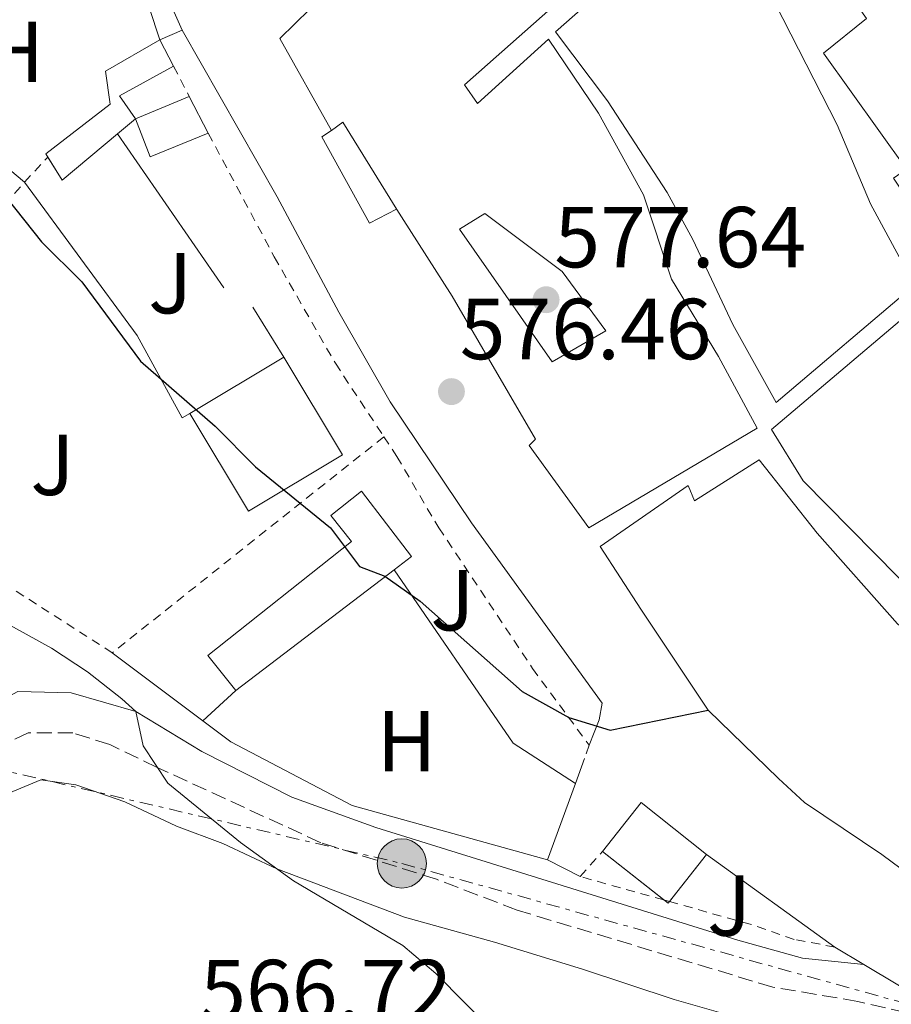
# Model space of a CAD drawing. Units: metres. Extents: x 556300 to 559733, y 4726348 to 4728690.
# Drawn here: x 557128 to 557229, y 4726975 to 4727089 of the extents above; entities that cross this region are included whole.
import ezdxf
from ezdxf.enums import TextEntityAlignment as Align

# ---------------------------------------------------------------- set-up
doc = ezdxf.new("R2010")
doc.units = ezdxf.units.M
doc.header["$MEASUREMENT"] = 0
for name, pattern in [('DGN Style 2', [1.7399219301090239, 1.043953158065414, -0.6959687720436097]), ('DGN Style 3', [2.435890702152634, 1.739921930109024, -0.6959687720436097]), ('DGN Style 7', [3.4798438602180486, 1.565929737098122, -0.6959687720436097, 0.5219765790327072, -0.6959687720436097])]:
    doc.linetypes.add(name, pattern=pattern)
for name, color, linetype, lineweight in [('Acequia de obra', 4, 'Continuous', 0), ('Camino', 7, 'DGN Style 3', 0), ('Cota de punto acotado terreno', 7, 'Continuous', 0), ('Curva de nivel directora', 30, 'Continuous', 30), ('Curva de nivel intermedia', 30, 'Continuous', 0), ('Edificio', 1, 'Continuous', 13), ('Etiqueta de uso rústico', 92, 'Continuous', 0), ('Iglesia-ermita', 1, 'Continuous', 13), ('Línea  de muro-pared o tapia', 1, 'Continuous', 13), ('Línea blanca (vial)', 7, 'Continuous', 13), ('Línea de bordillo', 7, 'Continuous', 13), ('Línea de cambio de uso (parcela vista)', 92, 'Continuous', 0), ('Línea de muro de contención', 1, 'Continuous', 13), ('Línea de pavimento', 1, 'Continuous', 0), ('Línea eléctrica', 6, 'DGN Style 7', 0), ('Margen derecho', 7, 'Continuous', 0), ('Patio', 1, 'Continuous', 13), ('Pontón-alcantarilla (pasos de agua)', 1, 'DGN Style 2', 0), ('Poste tendido eléctrico', 7, 'Continuous', 0), ('Punto acotado terreno (símbolo)', 7, 'Continuous', 0), ('Valla', 7, 'DGN Style 2', 0), ('Zona ajardinada', 92, 'Continuous', 0)]:
    doc.layers.add(name, color=color, linetype=linetype, lineweight=lineweight)
doc.styles.add('Style-Arial', font='arial.ttf')

# ---------------------------------------------------------------- blocks, each defined once
blk = doc.blocks.new('5PATER')
at = {"layer": 'Acequia de obra', "linetype": 'Continuous', "lineweight": 0}
h = blk.add_hatch(color=51, dxfattribs=at)
edge = h.paths.add_edge_path()
edge.add_ellipse((0, 0), major_axis=(-0.1095731443231308, -0.1110710700762829), ratio=0.9994222409660317, start_angle=0, end_angle=360)
blk = doc.blocks.new('5PELE')
at = {"layer": 'Pontón-alcantarilla (pasos de agua)', "linetype": 'Continuous', "lineweight": 0}
h = blk.add_hatch(color=9, dxfattribs=at)
edge = h.paths.add_edge_path()
edge.add_arc((-2.000000476837158e-05, 0), 0.2850000000000001, 0, 360)
at = {"layer": 'Pontón-alcantarilla (pasos de agua)', "color": 252, "linetype": 'Continuous', "lineweight": 0}
blk.add_circle((-2.000000476837158e-05, 0), 0.2850000000000001, dxfattribs=at)

msp = doc.modelspace()

# ---------------------------------------------------------------- linework, layer by layer
at = {"layer": 'Camino', "color": 7, "linetype": 'DGN Style 3', "lineweight": 0}
msp.add_polyline3d([(557238.1199999999, 4726972.090000001, 574.279999999999), (557225.4200000018, 4726974.980000001, 574.5200000000041), (557215.5599999981, 4726976.65, 574.300000000003), (557185.9699999986, 4726985.560000002, 572.7299999999959), (557176.6400000012, 4726989.130000002, 572.1199999999953), (557163.2399999968, 4726993.37, 571.580000000002), (557144.2800000003, 4727002.090000002, 570.7200000000012), (557138.7999999997, 4727004.730000001, 570.0599999999978), (557134.5199999993, 4727006.09, 569.5200000000042), (557129.3599999981, 4727006.09, 568.800000000003), (557125.3599999994, 4727004.250000001, 568.5399999999937), (557121.9200000018, 4727001.77, 568.279999999999), (557117.9200000007, 4726997.850000001, 567.8999999999943), (557113.6400000004, 4726992.65, 567.6399999999994), (557101.2399999973, 4726975.45, 567.5800000000017), (557070.8000000009, 4726936.03, 566.7299999999959)], dxfattribs=at)
at = {"layer": 'Curva de nivel directora', "color": 30, "linetype": 'Continuous', "lineweight": 30, "elevation": 575.0000000000002, "flags": 128}
msp.add_lwpolyline([(557126.8799999993, 4727068.010000002), (557130.8800000004, 4727062.970000001), (557135.5599999985, 4727058.330000001), (557142.3600000002, 4727049.130000001), (557150.9900000002, 4727041.620000001), (557155.6799999997, 4727036.890000001), (557164.3599999989, 4727029.850000001), (557167.7199999985, 4727025.370000001), (557170.6399999997, 4727024.250000001), (557174.7199999989, 4727021.350000001), (557186.5599999987, 4727010.890000002), (557191.959999999, 4727007.850000001), (557196.7499999988, 4727006.390000002), (557208.079999999, 4727008.730000002)], dxfattribs=at)
at = {"layer": 'Curva de nivel intermedia', "color": 30, "linetype": 'Continuous', "lineweight": 0, "elevation": 570.0000000000001, "flags": 128}
msp.add_lwpolyline([(557118.4400000017, 4727023.369999998), (557132.0500000016, 4727015.909999999), (557136.2100000012, 4727013.17), (557140.1800000009, 4727010.04), (557141.8000000014, 4727008.569999999), (557142.6399999997, 4727004.57), (557145.5200000008, 4727000.25), (557153.9400000006, 4726993.41), (557160.0700000018, 4726988.939999999), (557172.7200000007, 4726981.449999999), (557176.5400000006, 4726978.220000001), (557183.3600000001, 4726971.369999999)], dxfattribs=at)
at = {"layer": 'Edificio', "color": 51, "linetype": 'Continuous', "lineweight": 13, "extrusion": (-0.2483095665926408, 0.2583344546734407, 0.9335982372879412), "elevation": 1083365.546924974, "flags": 128}
msp.add_lwpolyline([(-3677459.385908621, -2821044.177431114), (-3677462.433470423, -2821056.847615291), (-3677474.62328426, -2821057.015062659)], dxfattribs=at)
at = {"layer": 'Edificio', "color": 51, "linetype": 'Continuous', "lineweight": 13, "extrusion": (0.002678170368896796, -0.005169885839674349, 0.9999830496982836), "elevation": -22366.99834214014, "flags": 128}
msp.add_lwpolyline([(557141.0501572149, 4727033.867011964), (557142.6302051125, 4727030.816971203)], dxfattribs=at)
at = {"layer": 'Edificio', "color": 51, "linetype": 'Continuous', "lineweight": 13, "extrusion": (-0.02380389346826123, -0.009017289545666392, 0.9996759790777218), "elevation": -55308.55468196861, "flags": 128}
msp.add_lwpolyline([(-4223166.826763331, 2194887.572224802), (-4223165.836800093, 2194880.500812441), (-4223162.716182223, 2194881.286524926)], dxfattribs=at)
at = {"layer": 'Edificio', "color": 51, "linetype": 'Continuous', "lineweight": 13, "extrusion": (0.005480524567164068, 0.002269623334519243, 0.9999824061754228), "elevation": 14362.90362446984, "flags": 128}
msp.add_lwpolyline([(557130.2096005938, 4727056.786618478), (557136.4397262518, 4727059.366625121)], dxfattribs=at)
at = {"layer": 'Edificio', "color": 51, "linetype": 'Continuous', "lineweight": 13, "extrusion": (-0.001919077453910554, 0.003699217173601339, 0.9999913164293122), "elevation": 16998.03955098071, "flags": 128}
msp.add_lwpolyline([(557148.0785675215, 4727049.253632713), (557150.2886018336, 4727044.993603567)], dxfattribs=at)
at = {"layer": 'Edificio', "color": 51, "linetype": 'Continuous', "lineweight": 13, "extrusion": (-0.0652356331687533, -0.05478526475866122, 0.9963648362574802), "elevation": -294742.5774496769, "flags": 128}
msp.add_lwpolyline([(-3261591.566091623, 3454100.967625041), (-3261591.566091623, 3454098.267736155)], dxfattribs=at)
at = {"layer": 'Edificio', "color": 51, "linetype": 'Continuous', "lineweight": 13, "extrusion": (-0.003315765846279768, -0.02855761707008439, 0.9995866486724057), "elevation": -136260.8525176982, "flags": 128}
msp.add_lwpolyline([(8243.856316441204, 4757838.245242728), (8237.4948659871, 4757834.766917254), (8235.2788780072, 4757838.940907823)], dxfattribs=at)
at = {"layer": 'Edificio', "color": 51, "linetype": 'Continuous', "lineweight": 13, "extrusion": (-0.1238246069085587, -0.05677171854741492, 0.9906787767470917), "elevation": -336773.1163162491, "flags": 128}
msp.add_lwpolyline([(-4064751.436858037, 2453564.782904356), (-4064763.236701769, 2453563.314678231), (-4064762.914184212, 2453561.699629493)], dxfattribs=at)
at = {"layer": 'Edificio', "color": 51, "linetype": 'Continuous', "lineweight": 13, "extrusion": (-0.1176542093256963, 0.005644129310016332, 0.9930385847651023), "elevation": -38294.66607070665, "flags": 128}
msp.add_lwpolyline([(-4748342.075800184, 327763.0605722971), (-4748336.38436394, 327756.8630765541), (-4748338.989333647, 327755.0615579284)], dxfattribs=at)
at = {"layer": 'Edificio', "color": 51, "linetype": 'Continuous', "lineweight": 13, "extrusion": (-0.03239702291494817, -0.01942631401427479, 0.9992862709104269), "elevation": -109298.096898339, "flags": 128}
msp.add_lwpolyline([(-3767541.552119244, 2906722.410041312), (-3767541.552119244, 2906735.116866249)], dxfattribs=at)
at = {"layer": 'Edificio', "color": 51, "linetype": 'Continuous', "lineweight": 13, "extrusion": (0.01509985119871061, 0.005750550542313709, 0.9998694543100299), "elevation": 36178.30692525826, "flags": 128}
msp.add_lwpolyline([(557123.5341582205, 4726862.471373022), (557128.0051585932, 4726868.121466444), (557135.5955012423, 4726862.101366905)], dxfattribs=at)
at = {"layer": 'Edificio', "color": 51, "linetype": 'Continuous', "lineweight": 13, "extrusion": (0.00323731381808813, -0.002563416744505877, 0.9999914743105749), "elevation": -9731.438504140237, "flags": 128}
msp.add_lwpolyline([(557198.1467720146, 4726977.322526223), (557191.0460881463, 4726982.945044694)], dxfattribs=at)
at = {"layer": 'Edificio', "color": 51, "linetype": 'Continuous', "lineweight": 13, "extrusion": (0.01207928782069167, 0.01524120832340053, 0.9998108803041641), "elevation": 79357.45434987027, "flags": 128}
msp.add_lwpolyline([(557160.2194049504, 4726331.468629447), (557155.9103896163, 4726326.032698042)], dxfattribs=at)
at = {"layer": 'Edificio', "color": 51, "linetype": 'Continuous', "lineweight": 13, "extrusion": (0.01537958240290332, 0.01271557513392897, 0.9998008714709774), "elevation": 69257.75042630413, "flags": 128}
msp.add_lwpolyline([(557128.7386808067, 4726488.0211362), (557128.5763215633, 4726487.81641965), (557128.0869394649, 4726488.203950982)], dxfattribs=at)
at = {"layer": 'Edificio', "color": 51, "linetype": 'Continuous', "lineweight": 13}
for points in [[(557235.04, 4727117.689999999, 583.0899999999965), (557229.7999999998, 4727125.529999999, 584.3699999999953), (557219.1200000001, 4727116.17, 586.070000000007), (557209.04, 4727107.130000001, 586.2100000000064), (557204.0800000001, 4727112.65, 586.3699999999953), (557202.7599999999, 4727111.369999999, 586.5099999999948), (557207.5199999996, 4727105.609999999, 585.9100000000036), (557179.8799999999, 4727081.130000001, 589.4100000000036), (557181.3600000005, 4727078.970000001, 588.5099999999948), (557189.5999999996, 4727086.41, 583.8899999999994), (557195.4000000004, 4727077.850000001, 584.3099999999977), (557200.5999999996, 4727068.41, 584.1300000000047), (557203.8399999999, 4727058.65, 583.8899999999994), (557209.2800000003, 4727049.689999999, 583.2100000000064), (557213.7599999999, 4727041.369999999, 582.570000000007), (557194.2800000003, 4727029.850000001, 580.75), (557187.3600000005, 4727039.369999999, 581.570000000007), (557188.0800000001, 4727040.09, 584.1499999999943), (557178.4400000004, 4727056.65, 584.8500000000058), (557172.5599999996, 4727065.850000001, 587.6900000000023), (557172.04, 4727066.689999999, 587.6699999999983)], [(557215.9600000001, 4727044.33, 585.9499999999971), (557210.9600000001, 4727053.369999999, 586.2899999999936), (557206.3200000003, 4727063.210000001, 583.6300000000047), (557203.3600000005, 4727068.65, 586.1100000000006), (557196.4400000004, 4727079.289999999, 585.3699999999953), (557190.4000000004, 4727087.289999999, 584.6300000000047), (557208, 4727102.810000001, 584.5500000000029), (557214.9600000001, 4727092.33, 584.5500000000029), (557223.04, 4727076.49, 583.8300000000017), (557226.8799999999, 4727067.369999999, 582.2100000000064), (557232, 4727057.930000001, 581.8899999999994), (557215.9600000001, 4727044.33, 585.9499999999971)], [(557131.6179000001, 4727072.7777, 578.0277999999962), (557131.4000000004, 4727073.130000001, 578), (557138.8399999999, 4727078.890000001, 578.8800000000047), (557138.2800000003, 4727082.730000001, 579.1600000000036), (557144.5999999996, 4727086.33, 579.3800000000047)], [(557251.5999999996, 4727005.130000001, 582.0099999999948), (557245.5199999996, 4727009.689999999, 581.6300000000047), (557235.5599999996, 4727018.57, 581.3500000000058), (557219.0800000001, 4727035.289999999, 581.8099999999977), (557215.4400000004, 4727041.210000001, 582.0500000000029), (557233.2400000002, 4727056.33, 582.0500000000029), (557242.04, 4727045.130000001, 582.0099999999948), (557249.04, 4727037.289999999, 581.4700000000012), (557265.5999999996, 4727022.49, 581.4700000000012), (557251.5999999996, 4727005.130000001, 582.0099999999948)], [(557158.9600000001, 4727049.609999999, 581.7599999999948), (557165.75, 4727038.27, 581.6399999999994), (557154.8600000005, 4727031.75, 581.5), (557148.0700000003, 4727043.08, 581.279999999999)], [(557195.5999999996, 4727027.689999999, 585.2299999999959), (557205.7599999999, 4727034.730000001, 584.7700000000041), (557206.5199999996, 4727032.970000001, 583.6100000000006), (557214, 4727037.689999999, 580.6900000000023), (557220.7199999997, 4727029.210000001, 581.3099999999977), (557230, 4727018.730000001, 581.6499999999943), (557236.1600000003, 4727013.529999999, 581.529999999999), (557245.8799999999, 4727005.609999999, 580.2299999999959), (557252.4000000004, 4727001.289999999, 581.2899999999936), (557258.8799999999, 4727009.850000001, 579.9499999999971), (557267, 4727003.130000001, 579.5899999999965), (557267.9600000001, 4727004.41, 580.25), (557259.7599999999, 4727011.130000001, 580.429999999993), (557268, 4727020.890000001, 580.3300000000017), (557278.2699999996, 4727012.460000001, 580.3000000000029)], [(557171.7100000001, 4727024.980000001, 577.8999999999943), (557153.3799999999, 4727010.99, 577.5200000000041), (557150.1399999997, 4727015.060000001, 576.6399999999994), (557166.79, 4727028.26, 578), (557164.4000000004, 4727031.26, 577.8999999999943), (557167.9600000001, 4727034.09, 577.9600000000064), (557173.7300000004, 4727026.52, 577.9400000000023), (557171.7100000001, 4727024.980000001, 577.8999999999943)], [(557261.7599999999, 4726979.890000001, 582.5500000000029), (557264.3600000005, 4726974.810000001, 581.9700000000012), (557254, 4726971.050000001, 581.7899999999936), (557251.5199999996, 4726975.930000001, 582.1699999999983), (557235.7199999997, 4726986.890000001, 581.7700000000041), (557240.7999999998, 4726994.65, 581.1499999999943), (557238.8799999999, 4726996.01, 583.6300000000047), (557233.7199999997, 4726987.930000001, 583.3899999999994), (557228.2000000002, 4726992.01, 583.7299999999959), (557219.2400000002, 4726998.01, 582.570000000007), (557216.2400000002, 4727000.810000001, 583.2899999999936), (557208.0800000001, 4727008.730000001, 583.2899999999936), (557200.2800000003, 4727020.41, 583.7899999999936), (557195.5999999996, 4727027.689999999, 585.2299999999959)]]:
    msp.add_polyline3d(points, dxfattribs=at)
at = {"layer": 'Edificio', "color": 1, "linetype": 'Continuous', "lineweight": 13}
for points in [[(557207.5199999996, 4727105.609999999, 585.9100000000036), (557179.8799999999, 4727081.130000001, 589.4100000000036), (557181.3600000005, 4727078.970000001, 588.5099999999948), (557189.5999999996, 4727086.41, 583.8899999999994), (557195.4000000004, 4727077.850000001, 584.3099999999977), (557200.5999999996, 4727068.41, 584.1300000000047), (557203.8399999999, 4727058.65, 583.8899999999994), (557209.2800000003, 4727049.689999999, 583.2100000000064), (557213.7599999999, 4727041.369999999, 582.570000000007), (557194.2800000003, 4727029.850000001, 580.75), (557187.3600000005, 4727039.369999999, 581.570000000007), (557188.0800000001, 4727040.09, 584.1499999999943), (557178.4400000004, 4727056.65, 584.8500000000058), (557172.5599999996, 4727065.850000001, 587.6900000000023), (557172.04, 4727066.689999999, 587.6699999999983), (557165.7999999998, 4727076.810000001, 587.4700000000012), (557164.4800000004, 4727075.850000001, 587.25), (557158.4800000004, 4727086.49, 582.7100000000064), (557167.1600000003, 4727095.050000001, 582.6499999999943)], [(557233.7199999997, 4726987.930000001, 583.3899999999994), (557228.2000000002, 4726992.01, 583.7299999999959), (557219.2400000002, 4726998.01, 582.570000000007), (557216.2400000002, 4727000.810000001, 583.2899999999936), (557208.0800000001, 4727008.730000001, 583.2899999999936), (557200.2800000003, 4727020.41, 583.7899999999936), (557195.5999999996, 4727027.689999999, 585.2299999999959), (557205.7599999999, 4727034.730000001, 584.7700000000041), (557206.5199999996, 4727032.970000001, 583.6100000000006), (557214, 4727037.689999999, 580.6900000000023), (557220.7199999997, 4727029.210000001, 581.3099999999977), (557230, 4727018.730000001, 581.6499999999943)]]:
    msp.add_polyline3d(points, dxfattribs=at)
for points in [[(557232, 4727057.930000001, 581.8899999999994), (557215.9600000001, 4727044.33, 585.9499999999971), (557210.9600000001, 4727053.369999999, 586.2899999999936), (557206.3200000003, 4727063.210000001, 583.6300000000047), (557203.3600000005, 4727068.65, 586.1100000000006), (557196.4400000004, 4727079.289999999, 585.3699999999953), (557190.4000000004, 4727087.289999999, 584.6300000000047), (557208, 4727102.810000001, 584.5500000000029), (557214.9600000001, 4727092.33, 584.5500000000029), (557223.04, 4727076.49, 583.8300000000017), (557226.8799999999, 4727067.369999999, 582.2100000000064)], [(557141.7599999999, 4727077.210000001, 579.1999999999971), (557139.7000000002, 4727075.480000001, 578.9700000000012), (557133.2800000003, 4727070.09, 578.2400000000052), (557131.4000000004, 4727073.130000001, 578), (557138.8399999999, 4727078.890000001, 578.8800000000047), (557138.2800000003, 4727082.730000001, 579.1600000000036), (557144.5999999996, 4727086.33, 579.3800000000047), (557146.1799999997, 4727083.279999999, 579.3600000000006), (557139.9199999999, 4727079.850000001, 579.179999999993)], [(557141.7599999999, 4727077.210000001, 580.8000000000029), (557147.9900000002, 4727079.789999999, 580.7599999999948), (557150.2000000002, 4727075.529999999, 580.779999999999), (557143.4800000004, 4727072.810000001, 580.679999999993)], [(557265.5999999996, 4727022.49, 581.4700000000012), (557251.5999999996, 4727005.130000001, 582.0099999999948), (557245.5199999996, 4727009.689999999, 581.6300000000047), (557235.5599999996, 4727018.57, 581.3500000000058), (557219.0800000001, 4727035.289999999, 581.8099999999977), (557215.4400000004, 4727041.210000001, 582.0500000000029), (557233.2400000002, 4727056.33, 582.0500000000029), (557242.04, 4727045.130000001, 582.0099999999948), (557249.04, 4727037.289999999, 581.4700000000012)], [(557165.75, 4727038.27, 581.6399999999994), (557154.8600000005, 4727031.75, 581.5), (557148.0700000003, 4727043.08, 581.279999999999), (557158.9600000001, 4727049.609999999, 581.7599999999948)], [(557171.7100000001, 4727024.980000001, 577.8999999999943), (557153.3799999999, 4727010.99, 577.5200000000041), (557150.1399999997, 4727015.060000001, 576.6399999999994), (557166.79, 4727028.26, 578), (557164.4000000004, 4727031.26, 577.8999999999943), (557167.9600000001, 4727034.09, 577.9600000000064), (557173.7300000004, 4727026.52, 577.9400000000023)], [(557207.9100000003, 4726991.99, 581.820000000007), (557203.4400000004, 4726986.350000001, 581.9600000000064), (557195.8499999996, 4726992.359999999, 582), (557200.3200000003, 4726998.01, 581.8999999999943)]]:
    msp.add_polyline3d(points, close=True, dxfattribs=at)
at = {"layer": 'Iglesia-ermita', "color": 1, "linetype": 'Continuous', "lineweight": 13}
msp.add_polyline3d([(557238.9199999999, 4727101.77, 581.9900000000052), (557230.8399999999, 4727096.65, 585.4499999999971), (557235.2000000002, 4727089.77, 584.4900000000052), (557242.2400000002, 4727095.130000001, 583.3500000000058), (557244.9600000001, 4727090.41, 582.9100000000036), (557251.2400000002, 4727079.210000001, 584.7700000000041), (557260.2400000002, 4727066.57, 579.7700000000041), (557241.7999999998, 4727052.01, 579.7700000000041), (557229.5599999996, 4727070.33, 592.8500000000058), (557231.04, 4727071.369999999, 583.9700000000012), (557221.4400000004, 4727084.810000001, 584.4700000000012), (557226.4400000004, 4727088.810000001, 585.4700000000012), (557219.1200000001, 4727099.130000001, 586.3699999999953), (557215.5199999996, 4727096.41, 586.929999999993), (557209.5199999996, 4727104.730000001, 587.7100000000064), (557228.5999999996, 4727121.130000001, 582.070000000007)], close=True, dxfattribs=at)
msp.add_polyline3d([(557242.2400000002, 4727095.130000001, 583.3500000000058), (557244.9600000001, 4727090.41, 582.9100000000036), (557251.2400000002, 4727079.210000001, 584.7700000000041), (557260.2400000002, 4727066.57, 579.7700000000041), (557241.7999999998, 4727052.01, 579.7700000000041), (557229.5599999996, 4727070.33, 592.8500000000058), (557231.04, 4727071.369999999, 583.9700000000012), (557221.4400000004, 4727084.810000001, 584.4700000000012), (557226.4400000004, 4727088.810000001, 585.4700000000012), (557219.1200000001, 4727099.130000001, 586.3699999999953), (557215.5199999996, 4727096.41, 586.929999999993), (557209.5199999996, 4727104.730000001, 587.7100000000064), (557228.5999999996, 4727121.130000001, 582.070000000007), (557238.9199999999, 4727101.77, 581.9900000000052)], dxfattribs=at)
at = {"layer": 'Línea  de muro-pared o tapia', "color": 1, "linetype": 'Continuous', "lineweight": 13, "extrusion": (0.008752450486834686, -0.02668779984862432, 0.9996055001597958), "elevation": -120699.9818899082, "flags": 128}
msp.add_lwpolyline([(2002485.804968365, 4316399.581601962), (2002485.804968365, 4316391.748620411)], dxfattribs=at)
at = {"layer": 'Línea  de muro-pared o tapia', "color": 1, "linetype": 'Continuous', "lineweight": 13, "extrusion": (-0.03043696726812119, -0.02987410378557501, 0.9990901505602626), "elevation": -157599.3754768864, "flags": 128}
msp.add_lwpolyline([(-2983273.057111697, 3705462.199323347), (-2983249.045794519, 3705457.978749054), (-2983240.690776035, 3705459.854559851)], dxfattribs=at)
at = {"layer": 'Línea  de muro-pared o tapia', "color": 1, "linetype": 'Continuous', "lineweight": 13, "extrusion": (-0.0309678428043783, -0.08523530070908307, 0.9958794787649133), "elevation": -419587.441857832, "flags": 128}
msp.add_lwpolyline([(-1090486.201849867, 4614088.212528943), (-1090486.201849867, 4614085.124973276)], dxfattribs=at)
at = {"layer": 'Línea  de muro-pared o tapia', "color": 1, "linetype": 'Continuous', "lineweight": 13, "extrusion": (-0.03104421255646543, -0.08525144440872577, 0.9958757192004306), "elevation": -419706.3079693665, "flags": 128}
msp.add_lwpolyline([(-1093869.872992527, 4613273.310167028), (-1093869.872992527, 4613263.831274686)], dxfattribs=at)
at = {"layer": 'Línea  de muro-pared o tapia', "color": 1, "linetype": 'Continuous', "lineweight": 13, "extrusion": (0.06363382329648391, -0.04585063362548264, 0.9969194831724445), "elevation": -180703.5442409098, "flags": 128}
msp.add_lwpolyline([(4160875.985282982, 2304211.692766804), (4160875.985282982, 2304193.33286212)], dxfattribs=at)
at = {"layer": 'Línea  de muro-pared o tapia', "color": 1, "linetype": 'Continuous', "lineweight": 13}
msp.add_polyline3d([(557172.04, 4727066.689999999, 587.6699999999983), (557172, 4727066.730000001, 578.9700000000012), (557168.8799999999, 4727065.130000001, 579.1699999999983), (557163.3600000005, 4727075.130000001, 579.6499999999943), (557164.4800000004, 4727075.850000001, 579.5099999999948)], dxfattribs=at)
at = {"layer": 'Línea blanca (vial)', "color": 7, "linetype": 'Continuous', "lineweight": 13, "extrusion": (0.0766214361289415, -0.04611050502002081, 0.9959934622538129), "elevation": -174695.1718291068, "flags": 128}
msp.add_lwpolyline([(4337458.751439673, 1952122.646730799), (4337458.751439673, 1952118.732883586)], dxfattribs=at)
at = {"layer": 'Línea blanca (vial)', "color": 7, "linetype": 'Continuous', "lineweight": 13, "extrusion": (0.07749669671997152, -0.04635617715143401, 0.9959143370980246), "elevation": -175368.7863608504, "flags": 128}
msp.add_lwpolyline([(4342669.888280506, 1940437.682835531), (4342669.888280506, 1940423.619073589)], dxfattribs=at)
at = {"layer": 'Línea de bordillo', "color": 7, "linetype": 'Continuous', "lineweight": 13, "extrusion": (0.8036118172218696, 0.319417716984646, 0.5021756359060853), "elevation": 1957936.192274951, "flags": 128}
msp.add_lwpolyline([(4187029.170425803, -1136316.401532216), (4187026.31866946, -1136316.887212931), (4187007.958612802, -1136318.297999771)], dxfattribs=at)
at = {"layer": 'Línea de bordillo', "color": 7, "linetype": 'Continuous', "lineweight": 13, "elevation": 578.779999999999, "flags": 128}
msp.add_lwpolyline([(557144.6000000021, 4727086.330000001), (557147.1599999992, 4727087.450000001)], dxfattribs=at)
at = {"layer": 'Línea de bordillo', "color": 7, "linetype": 'Continuous', "lineweight": 13}
msp.add_polyline3d([(557147.1599999992, 4727087.450000001, 578.820000000007), (557158.1600000008, 4727068.17, 578.3200000000071), (557165.32, 4727054.810000001, 577.5599999999977), (557171.2800000012, 4727044.41, 577.3000000000029), (557180.6800000002, 4727030.410000001, 576.8800000000047), (557195.8000000011, 4727009.53, 575.3600000000006), (557195.4799999993, 4727007.61, 575.3600000000006), (557194.3199999993, 4727004.65, 575.3600000000006)], dxfattribs=at)
at = {"layer": 'Línea de cambio de uso (parcela vista)', "color": 92, "linetype": 'Continuous', "lineweight": 0, "elevation": 574.0800000000017, "flags": 128}
msp.add_lwpolyline([(557149.5800000001, 4727007.470000001), (557153.3799999999, 4727010.99)], dxfattribs=at)
at = {"layer": 'Línea de cambio de uso (parcela vista)', "color": 92, "linetype": 'Continuous', "lineweight": 0}
msp.add_polyline3d([(557103.1200000001, 4726970.49, 565.9799999999959), (557109.3600000005, 4726978.09, 566.6000000000058), (557120.2400000002, 4726994.01, 567.6199999999953), (557125.2000000002, 4726998.33, 567.8600000000006), (557130.7999999998, 4727000.65, 568.4400000000023), (557134.8799999999, 4727000.09, 568.8800000000047), (557140.5199999996, 4726998.09, 569.320000000007), (557146.5199999996, 4726995.289999999, 569.5), (557151.8799999999, 4726993.289999999, 569.779999999999), (557158.1200000001, 4726990.33, 569.6600000000036), (557172.9199999999, 4726984.730000001, 570.7200000000012), (557183.3600000005, 4726981.850000001, 571.5200000000041), (557193.5199999996, 4726978.730000001, 571.6199999999953), (557204.1600000003, 4726975.210000001, 572.1199999999953), (557212.2400000002, 4726972.890000001, 572.2599999999948)], dxfattribs=at)
at = {"layer": 'Línea de muro de contención', "color": 1, "linetype": 'Continuous', "lineweight": 13, "extrusion": (0.05440051506266812, -0.002440747866982617, 0.9985162125427741), "elevation": 19346.19908802208, "flags": 128}
msp.add_lwpolyline([(4747307.921021159, -344133.513010775), (4747303.074085196, -344136.8184777269), (4747290.441064744, -344153.3458124871)], dxfattribs=at)
at = {"layer": 'Línea de muro de contención', "color": 1, "linetype": 'Continuous', "lineweight": 13, "extrusion": (0.001568115161460196, -0.002278229100660243, 0.9999961753361888), "elevation": -9318.543916375063, "flags": 128}
msp.add_lwpolyline([(557138.1099412014, 4727066.517750456), (557150.4100201654, 4727048.647704079)], dxfattribs=at)
at = {"layer": 'Línea de muro de contención', "color": 1, "linetype": 'Continuous', "lineweight": 13, "extrusion": (0.001560542548888011, -0.002496868078485395, 0.9999956651689806), "elevation": -10355.49151797709, "flags": 128}
msp.add_lwpolyline([(557153.7797679316, 4727044.24875139), (557157.3797947585, 4727038.488733435)], dxfattribs=at)
at = {"layer": 'Línea de muro de contención', "color": 1, "linetype": 'Continuous', "lineweight": 13}
for points in [[(557128.9199999999, 4727069.850000001, 576.5399999999936), (557141.9600000001, 4727052.09, 576.0200000000041), (557147.1600000003, 4727042.57, 575.9199999999983), (557148.0700000003, 4727043.08, 576.1199999999953)], [(557139.0800000001, 4727015.369999999, 573.5599999999977), (557152.7999999998, 4727005.050000001, 574.2200000000012), (557166.8799999999, 4726997.689999999, 574.3800000000047), (557189.4800000004, 4726991.369999999, 575.1199999999953)]]:
    msp.add_polyline3d(points, dxfattribs=at)
at = {"layer": 'Línea de pavimento', "color": 1, "linetype": 'Continuous', "lineweight": 0, "elevation": 573.0800000000017, "flags": 128}
msp.add_lwpolyline([(557189.4800000004, 4726991.369999999), (557193.2800000003, 4726989.449999999)], dxfattribs=at)
at = {"layer": 'Línea eléctrica', "color": 6, "linetype": 'DGN Style 7', "lineweight": 0}
msp.add_polyline3d([(556594.3500000024, 4727679.520000001, 609.8500000000058), (556666.9699999989, 4727585.100000001, 604.6000000000058), (556733.9300000005, 4727488.2, 599.5399999999936), (556804.9600000001, 4727387.630000001, 592.3800000000047), (556883.9499999991, 4727267.290000001, 584.9600000000064), (556976.5900000007, 4727144.970000001, 574.3899999999994), (557057.5599999981, 4727017.88, 565.9100000000036), (557172.6200000006, 4726990.970000001, 571.9199999999983), (557235.6100000002, 4726973.449999999, 573.9100000000036)], dxfattribs=at)
at = {"layer": 'Margen derecho', "color": 7, "linetype": 'Continuous', "lineweight": 0}
msp.add_polyline3d([(557020.9499999996, 4726887.740000002, 566.6100000000007), (557035.6799999995, 4726899.77, 566.5399999999937), (557041.6799999988, 4726905.050000001, 566.7200000000013), (557048.3199999994, 4726912.57, 567.320000000007), (557056.4800000001, 4726924.810000002, 566.7500000000001), (557064.4400000018, 4726935.850000001, 566.6100000000007), (557089.2800000013, 4726965.850000001, 567.2899999999936), (557099.8799999984, 4726980.33, 567.2200000000012), (557110.2800000008, 4726994.09, 567.7200000000012), (557115.9600000004, 4727002.490000002, 568.1199999999955), (557119.32, 4727006.09, 568.25), (557128.1600000003, 4727010.890000002, 569.1100000000006), (557134.3200000003, 4727010.730000001, 569.9499999999971), (557141.7999999991, 4727008.570000002, 570.5000000000001), (557149.4400000012, 4727003.930000001, 570.7200000000012), (557159.8799999995, 4726998.650000001, 571.1000000000058), (557169.6000000003, 4726995.130000001, 571.6000000000059), (557211.519999999, 4726982.090000001, 573.8899999999994), (557219.0000000001, 4726980.01, 573.9100000000036), (557226.1000000013, 4726979.279999999, 574.2899999999936)], dxfattribs=at)
at = {"layer": 'Patio', "color": 1, "linetype": 'Continuous', "lineweight": 13}
msp.add_polyline3d([(557196.2400000002, 4727052.65, 584.0500000000029), (557190.04, 4727049.050000001, 584.8099999999977), (557179.2800000003, 4727064.41, 582.7299999999959), (557182.2400000002, 4727066.25, 582.7299999999959), (557191.2000000002, 4727059.529999999, 583.4900000000052)], close=True, dxfattribs=at)
msp.add_polyline3d([(557190.04, 4727049.050000001, 584.8099999999977), (557179.2800000003, 4727064.41, 582.7299999999959), (557182.2400000002, 4727066.25, 582.7299999999959), (557191.2000000002, 4727059.529999999, 583.4900000000052), (557196.2400000002, 4727052.65, 584.0500000000029), (557190.04, 4727049.050000001, 584.8099999999977)], dxfattribs=at)
at = {"layer": 'Valla', "color": 7, "linetype": 'DGN Style 2', "lineweight": 0, "flags": 128}
for points, elevation in [([(557146.1799999997, 4727083.279999999), (557147.9900000002, 4727079.789999999)], 579.1999999999971), ([(557131.6179000001, 4727072.7777), (557131.6200000001, 4727072.779999999)], 577.0399999999936), ([(557194.3200000003, 4727004.65), (557193.7599999999, 4727003.130000001)], 576.2599999999948)]:
    msp.add_lwpolyline(points, dxfattribs=dict(at, elevation=elevation))
at = {"layer": 'Valla', "color": 7, "linetype": 'DGN Style 2', "lineweight": 0, "extrusion": (0.006808197433478099, 0.007388101716184812, 0.9999495309268055), "elevation": 39294.16742987816, "flags": 128}
msp.add_lwpolyline([(557112.0782685957, 4726908.54935379), (557114.7763784012, 4726911.477133695)], dxfattribs=at)
at = {"layer": 'Valla', "color": 7, "linetype": 'DGN Style 2', "lineweight": 0, "extrusion": (-0.08750264183753116, -0.08771700705573221, 0.9922948222905518), "elevation": -462822.0382334321, "flags": 128}
msp.add_lwpolyline([(-2943974.379291299, 3711319.065533672), (-2944017.722389095, 3711309.541654556), (-2944020.048299091, 3711350.704182937)], dxfattribs=at)
at = {"layer": 'Valla', "color": 7, "linetype": 'DGN Style 2', "lineweight": 0, "extrusion": (-0.08596093194119239, -0.06835881297908693, 0.99395059780046), "elevation": -370455.6614401227, "flags": 128}
msp.add_lwpolyline([(-3352997.249656934, 3357904.42613092), (-3352997.249656934, 3357863.999314422)], dxfattribs=at)
at = {"layer": 'Valla', "color": 7, "linetype": 'DGN Style 2', "lineweight": 0, "extrusion": (0.006819780026438913, 0.007722007736222658, 0.999946929190201), "elevation": 40875.41425915212, "flags": 128}
msp.add_lwpolyline([(557176.4093625164, 4726814.740407464), (557178.9795755462, 4726817.650494228)], dxfattribs=at)
at = {"layer": 'Valla', "color": 7, "linetype": 'DGN Style 2', "lineweight": 0, "extrusion": (-0.04892330755477085, 0.01372246516971876, 0.9987082676775871), "elevation": 38179.1288651974, "flags": 128}
msp.add_lwpolyline([(-4701821.448507832, -739118.7284877695), (-4701821.448507832, -739128.7852905218)], dxfattribs=at)
at = {"layer": 'Valla', "color": 7, "linetype": 'DGN Style 2', "lineweight": 0, "extrusion": (-0.04887181416148045, 0.01370840518963151, 0.9987109819200563), "elevation": 38141.36135491258, "flags": 128}
msp.add_lwpolyline([(-4701816.066213594, -739154.2386350951), (-4701816.066213594, -739154.9163607701)], dxfattribs=at)
at = {"layer": 'Valla', "color": 7, "linetype": 'DGN Style 2', "lineweight": 0}
for points in [[(557150.2000000002, 4727075.529999999, 579.279999999999), (557157.8399999999, 4727061.210000001, 578.6999999999971), (557164.9199999999, 4727048.890000001, 578.5800000000017), (557170.5301000001, 4727040.380100001, 578.3908999999985)], [(557170.5301000001, 4727040.380100001, 578.3908999999985), (557172.04, 4727038.09, 578.3399999999965), (557176.8799999999, 4727029.850000001, 578.2200000000012), (557187.7599999999, 4727013.529999999, 576.9799999999959), (557194.3200000003, 4727004.65, 576.2599999999948)], [(557222.7599999999, 4726981.289999999, 575.1000000000058), (557218.04, 4726982.17, 574.9600000000064), (557212.9600000001, 4726983.930000001, 574.6999999999971), (557203.6023000004, 4726986.5547, 574.2054000000062)]]:
    msp.add_polyline3d(points, dxfattribs=at)

# ---------------------------------------------------------------- block references
at = {"layer": 'Poste tendido eléctrico', "color": 7, "linetype": 'Continuous', "lineweight": 0, "xscale": 10, "yscale": 10, "zscale": 10}
msp.add_blockref('5PELE', (557172.6200000006, 4726990.970000001, 571.9199999999983), dxfattribs=at)
at = {"layer": 'Punto acotado terreno (símbolo)', "color": 7, "linetype": 'Continuous', "lineweight": 0, "xscale": 10, "yscale": 10, "zscale": 10}
for p in [(557189.3199999991, 4727056.25, 577.64), (557178.36, 4727045.61, 576.460000000007)]:
    msp.add_blockref('5PATER', p, dxfattribs=at)

# ---------------------------------------------------------------- texts
at = {"layer": 'Cota de punto acotado terreno', "color": 7, "linetype": 'Continuous', "lineweight": 0, "style": 'Style-Arial'}
for s, p in [('577.64', (557190.2800000008, 4727060, 577.6399999999994)), ('576.46', (557179.3199999994, 4727049.36, 576.4600000000064)), ('566.72', (557149.2699999998, 4726972.800000001, 566.7200000000012))]:
    msp.add_text(s, height=7.000000000000002, dxfattribs=at).set_placement(p)
at = {"layer": 'Etiqueta de uso rústico', "color": 92, "linetype": 'Continuous', "lineweight": 0, "style": 'Style-Arial'}
for p in [(557127.7316459868, 4727084.970010001, 578.070000000007), (557173.171645988, 4727005.130010002, 574.6300000000047)]:
    msp.add_text('H', height=7.000000000000002, dxfattribs=at).set_placement(p, align=Align.MIDDLE_CENTER)
at = {"layer": 'Zona ajardinada', "color": 92, "linetype": 'Continuous', "lineweight": 0, "style": 'Style-Arial'}
for p in [(557145.7969051346, 4727058.17001, 576.570000000007), (557132.1569051333, 4727037.13001, 572.6600000000036), (557178.4769051351, 4727021.450010001, 575.320000000007), (557210.5169051363, 4726986.09001, 573.9499999999971)]:
    msp.add_text('J', height=7.000000000000002, dxfattribs=at).set_placement(p, align=Align.MIDDLE_CENTER)

doc.saveas('drawing.dxf')
